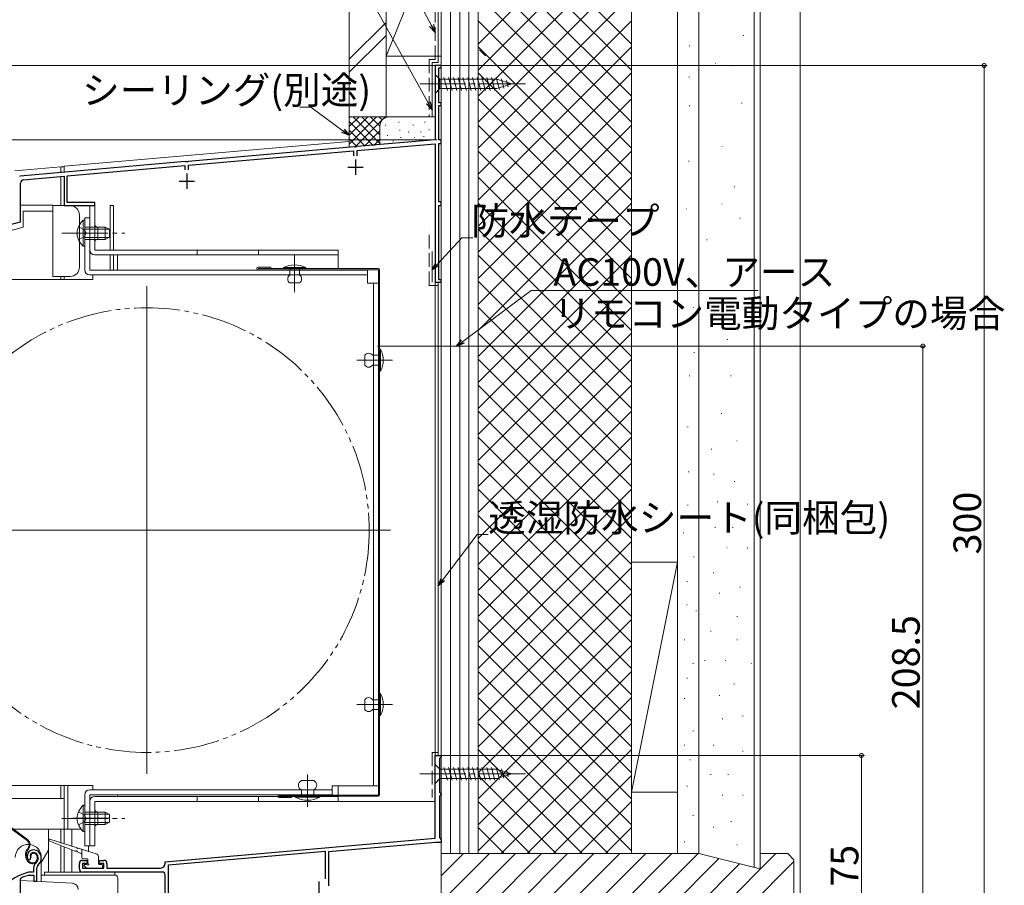
# Model space of a CAD drawing. Extents: x 0 to 1000, y 0 to 1603.
# Drawn here: x 221 to 542, y 1095 to 1378 of the extents above; entities that cross this region are included whole.
import ezdxf

# ---------------------------------------------------------------- set-up
doc = ezdxf.new("R2010")
doc.units = 0
for name, pattern in [('YCENTER_1', [13, 10, -1, 1, -1]), ('YDIVIDE_1', [15, 10, -1, 1, -1, 1, -1]), ('YHIDDEN_1', [4, 3, -1])]:
    doc.linetypes.add(name, pattern=pattern)
for name, color, linetype, lineweight in [('YKK_11', 7, 'CONTINUOUS', 30), ('YKK_12', 2, 'CONTINUOUS', 13), ('YKK_13', 4, 'CONTINUOUS', 13), ('YKK_D', 6, 'CONTINUOUS', 13), ('YSS_K', 3, 'CONTINUOUS', 13)]:
    doc.layers.add(name, color=color, linetype=linetype, lineweight=lineweight)
doc.styles.get("Standard").update_dxf_attribs({"font": 'txt', "bigfont": 'BIGFONT'})

msp = doc.modelspace()

# ---------------------------------------------------------------- linework, layer by layer
at = {"layer": 'YKK_11', "color": 0, "linetype": 'ByBlock', "lineweight": -2, "ltscale": 0.5}
for p, q in [((358.3, 1362.66), (356.3, 1362.66)), ((356.3, 1362.66), (356.3, 1338.46)), ((357.5, 1350.46), (357.5, 1361.86)), ((357.5, 1361.86), (358.3, 1361.86)), ((358.3, 1361.86), (358.3, 1362.66)), ((358.3, 1350.46), (357.5, 1350.46)), ((357.5, 1338.46), (357.5, 1349.66)), ((357.5, 1349.66), (358.3, 1349.66)), ((358.3, 1349.66), (358.3, 1350.46)), ((329.85, 1336.15), (275.76, 1331.41)), ((330.04, 1336.04), (329.85, 1336.15)), ((330.59, 1336.09), (330.04, 1336.04)), ((330.76, 1336.23), (330.59, 1336.09)), ((356.3, 1338.46), (330.76, 1336.23)), ((330.9, 1334.93), (356.3, 1337.16)), ((356.3, 1337.16), (356.3, 1316.96)), ((358.3, 1338.46), (357.5, 1338.46)), ((357.5, 1318.16), (357.5, 1337.26)), ((357.5, 1337.26), (358.3, 1337.26)), ((358.3, 1337.26), (358.3, 1338.46)), ((275.9, 1330.12), (329.7, 1334.83)), ((329.7, 1334.83), (329.7, 1333.16)), ((330.9, 1333.16), (330.9, 1334.93)), ((274.84, 1331.33), (220.96, 1326.62)), ((236.3, 1326.66), (274.7, 1330.02)), ((274.7, 1330.02), (274.7, 1328.66)), ((275.04, 1331.23), (274.84, 1331.33)), ((275.59, 1331.28), (275.04, 1331.23)), ((275.76, 1331.41), (275.59, 1331.28)), ((275.9, 1328.66), (275.9, 1330.12)), ((220.96, 1326.62), (220.79, 1326.48)), ((222.11, 1325.42), (235.3, 1326.57)), ((235.3, 1326.57), (235.3, 1316.96)), ((236.3, 1317.96), (236.3, 1326.66)), ((221.1, 1311.72), (221.1, 1324.32)), ((235.3, 1316.96), (245.3, 1316.96)), ((245.3, 1317.96), (236.3, 1317.96)), ((245.3, 1316.96), (245.3, 1317.96)), ((356.3, 1316.96), (356.3, 1291.96)), ((358.3, 1318.16), (357.5, 1318.16)), ((357.5, 1292.76), (357.5, 1316.96)), ((357.5, 1316.96), (358.3, 1316.96)), ((358.3, 1316.96), (358.3, 1318.16)), ((216.07, 1310.37), (221.1, 1311.72)), ((356.3, 1291.96), (358.3, 1291.96)), ((358.3, 1292.76), (357.5, 1292.76)), ((358.3, 1291.96), (358.3, 1292.76)), ((356.3, 1110.66), (356.3, 1137.66)), ((356.3, 1137.66), (358.3, 1137.66)), ((358, 1136.96), (357.7, 1136.66)), ((357.7, 1136.66), (357.7, 1125.66)), ((358.3, 1137.26), (358, 1136.96)), ((358.3, 1137.66), (358.3, 1137.26)), ((357.7, 1125.66), (358, 1125.36)), ((358, 1124.66), (357.7, 1124.36)), ((357.7, 1124.36), (357.7, 1110.94)), ((358, 1125.36), (358.3, 1125.06)), ((358.3, 1124.96), (358, 1124.66)), ((358.3, 1125.06), (358.3, 1124.96)), ((357.7, 1110.94), (357.93, 1110.65)), ((268.3, 1102.96), (356.3, 1110.66)), ((268.3, 1102.96), (356.3, 1110.66)), ((356.38, 1109.26), (321.5, 1106.21)), ((358.3, 1109.26), (356.38, 1109.26)), ((357.93, 1110.65), (358.3, 1110.16)), ((358.3, 1110.16), (358.3, 1109.26)), ((269.4, 1101.95), (320.4, 1106.41)), ((320.4, 1106.41), (320.4, 1097.44)), ((321.5, 1106.21), (321.5, 1095.16)), ((223.66, 1103.72), (224.12, 1103.68)), ((224.12, 1103.68), (224.41, 1103.97)), ((224.41, 1103.97), (224.45, 1104.34)), ((240.3, 1100.66), (240.3, 1102.46)), ((241.3, 1103.46), (242.8, 1103.46)), ((242.8, 1102.46), (241.3, 1102.46)), ((241.3, 1102.46), (241.3, 1100.96)), ((242.8, 1103.46), (242.8, 1102.46)), ((246.8, 1102.46), (246.8, 1103.46)), ((246.8, 1103.46), (248.3, 1103.46)), ((248.3, 1102.46), (246.8, 1102.46)), ((248.3, 1100.96), (248.3, 1102.46)), ((249.3, 1102.46), (249.3, 1100.96)), ((268.3, 1102.46), (268.3, 1102.96)), ((269.4, 1083.36), (269.4, 1101.95)), ((223.85, 1099.66), (223.76, 1099.65)), ((225.4, 1099.66), (223.85, 1099.66)), ((223.91, 1098.65), (223.99, 1098.66)), ((223.99, 1098.66), (225.5, 1098.66)), ((225.4, 1101), (225.4, 1099.66)), ((225.5, 1098.66), (225.5, 1096.66)), ((226.4, 1096.66), (226.4, 1101)), ((241.3, 1100.96), (248.3, 1100.96)), ((267.3, 1099.66), (241.3, 1099.66)), ((249.3, 1100.96), (266.8, 1100.96)), ((268.3, 1059.36), (268.3, 1098.66)), ((221.1, 1097.36), (221.28, 1097.63)), ((221.1, 1087.61), (221.1, 1097.36)), ((225.5, 1096.66), (226.4, 1096.66))]:
    msp.add_line(p, q, dxfattribs=at)
at = {"layer": 'YKK_11', "color": 2, "ltscale": 0.5}
for p, q in [((327.8, 1329.46), (332.8, 1329.46)), ((330.3, 1331.96), (330.3, 1326.96)), ((275.3, 1327.46), (275.3, 1322.46)), ((272.8, 1324.96), (277.8, 1324.96)), ((318.4, 1096.56), (318.4, 1091.56))]:
    msp.add_line(p, q, dxfattribs=at)
at = {"layer": 'YKK_11', "color": 0, "linetype": 'ByBlock', "lineweight": -2, "ltscale": 0.5}
for centre, radius, start, end in [((222.2, 1324.32), 1.1, 95, 180), ((225.3, 1104.86), 2, 90, 214.8358), ((225.3, 1104.86), 1, 90, 211.6576), ((225.3, 1104.26), 2.6, 0, 90), ((225.3, 1104.26), 1.6, 0, 90), ((227.4, 1101), 2, 130.6293, 180), ((224.6, 1104.26), 2.3, 310.6293, 0), ((227.4, 1101), 1, 130.6293, 180), ((224.6, 1104.26), 3.3, 310.6293, 0), ((241.3, 1102.46), 1, 90, 180), ((248.3, 1102.46), 1, 0, 90), ((266.8, 1102.46), 1.5, 270, 360), ((229.4, 1080.46), 20, 106.3844, 180), ((229.4, 1080.46), 19, 106.8199, 115.3285), ((241.3, 1100.66), 1, 180, 270), ((267.3, 1098.66), 1, 0, 90)]:
    msp.add_arc(centre, radius, start, end, dxfattribs=at)
at = {"layer": 'YKK_12', "linetype": 'Continuous', "ltscale": 1.5}
for p, q in [((358.3, 1362.66), (356.3, 1362.66)), ((356.3, 1362.66), (356.3, 1340.38)), ((358.3, 1362.66), (358.3, 1068.66)), ((328.31, 1337.93), (235.3, 1329.79)), ((235.3, 1329.79), (235.3, 1327.79)), ((236.5, 1316.97), (235.3, 1316.97)), ((250.3, 1316.97), (251.4, 1316.97)), ((250.3, 1316.97), (250.3, 1302.47)), ((251.4, 1316.97), (251.4, 1302.47)), ((250.3, 1300.87), (250.3, 1295.96)), ((251.4, 1300.87), (251.4, 1295.96)), ((357.3, 1291.97), (356.3, 1291.97)), ((356.3, 1291.97), (356.3, 1122.67)), ((357.3, 1291.97), (357.3, 1137.67)), ((358.3, 1137.67), (356.3, 1137.67)), ((235.3, 1127.87), (235.3, 1117.91)), ((236.5, 1127.87), (236.5, 1113.67)), ((356.3, 1122.67), (265.3, 1122.67)), ((235.3, 1116.37), (235.3, 1114.66)), ((218.75, 1113.66), (240.85, 1113.66)), ((230.2, 1113.66), (230.2, 1099.66)), ((234.3, 1113.66), (234.3, 1109.11)), ((235.3, 1113.66), (235.3, 1108.8)), ((237.87, 1113.66), (237.87, 1107.99)), ((234.3, 1108.21), (234.3, 1099.66)), ((235.3, 1107.82), (235.3, 1099.66)), ((243.3, 1108.17), (243.3, 1106.27)), ((230.2, 1106.74), (227.9, 1102.75)), ((237.87, 1106.82), (237.87, 1099.66))]:
    msp.add_line(p, q, dxfattribs=at)
at = {"layer": 'YKK_12', "linetype": 'YCENTER_1', "ltscale": 0.5}
for p, q in [((310.5, 1291.92), (310.5, 1300.61)), ((341.68, 1266.57), (334.32, 1266.57)), ((341.68, 1154.27), (334.32, 1154.27)), ((314.7, 1120.88), (314.7, 1128.24))]:
    msp.add_line(p, q, dxfattribs=at)
at = {"layer": 'YKK_12', "ltscale": 1.5}
for p, q in [((262.3, 1131.66), (262.3, 1290.66)), ((182.8, 1211.16), (341.8, 1211.16))]:
    msp.add_line(p, q, dxfattribs=at)
at = {"layer": 'YKK_12'}
msp.add_line((337.49, 1271.16), (379.11, 1271.16), dxfattribs=at)
at = {"layer": 'YKK_12', "linetype": 'YDIVIDE_1', "ltscale": 1.5}
msp.add_circle((262.3, 1211.16), 72.5, dxfattribs=at)
at = {"layer": 'YKK_13', "linetype": 'Continuous', "ltscale": 1.5}
for p, q in [((356.3, 1359.76), (356.3, 1353.56)), ((356.3, 1359.76), (357.85, 1358.21)), ((376.39, 1358.21), (357.85, 1358.21)), ((357.85, 1358.21), (357.85, 1355.11)), ((360.28, 1354.56), (359.15, 1358.76)), ((361.83, 1354.56), (360.71, 1358.76)), ((363.38, 1354.56), (362.26, 1358.76)), ((364.94, 1354.56), (363.81, 1358.76)), ((366.49, 1354.56), (365.36, 1358.76)), ((368.04, 1354.56), (366.92, 1358.76)), ((369.6, 1354.56), (368.47, 1358.76)), ((371.15, 1354.56), (370.02, 1358.76)), ((372.7, 1354.56), (371.58, 1358.76)), ((374.25, 1354.56), (373.13, 1358.76)), ((375.81, 1354.56), (374.68, 1358.76)), ((377.29, 1354.82), (376.23, 1358.76)), ((381.3, 1356.66), (376.39, 1358.21)), ((378.72, 1355.27), (377.91, 1358.31)), ((356.3, 1353.56), (357.85, 1355.11)), ((357.85, 1355.11), (376.39, 1355.11)), ((381.3, 1356.66), (376.39, 1355.11)), ((380.15, 1355.72), (379.61, 1357.77)), ((234.3, 1329.66), (219.21, 1328.34)), ((234.3, 1329.66), (234.3, 1327.69)), ((234.3, 1329.66), (235.3, 1329.66)), ((235.3, 1327.78), (235.3, 1329.66)), ((234.3, 1326.39), (234.3, 1316.96)), ((235.3, 1316.96), (235.3, 1326.48)), ((221.2, 1317.16), (231.7, 1317.16)), ((231.7, 1315.16), (231.7, 1317.16)), ((231.7, 1316.96), (237.3, 1316.96)), ((243.7, 1316.97), (245.3, 1316.97)), ((243.7, 1302.47), (243.7, 1316.97)), ((245.3, 1316.97), (245.3, 1302.47)), ((222, 1309.92), (222, 1315.16)), ((222, 1315.16), (231.7, 1315.16)), ((231.7, 1293.86), (231.7, 1315.16)), ((240.3, 1296.86), (240.3, 1313.96)), ((222, 1309.92), (208.33, 1306.25)), ((241.59, 1312.22), (241.59, 1305.97)), ((242.1, 1312.22), (241.59, 1312.22)), ((241.59, 1303.72), (241.59, 1309.97)), ((242.1, 1295.96), (242.1, 1312.96)), ((243.7, 1312.96), (242.1, 1312.96)), ((242.1, 1312.22), (242.1, 1305.97)), ((248.7, 1309.97), (242.1, 1309.97)), ((242.1, 1303.72), (242.1, 1309.97)), ((243.7, 1295.96), (243.7, 1312.96)), ((246.3, 1305.97), (246.3, 1309.97)), ((248.7, 1309.97), (248.7, 1305.97)), ((248.7, 1309.97), (250.1, 1309.27)), ((250.01, 1309.31), (242.1, 1309.31)), ((250.01, 1306.62), (242.1, 1306.62)), ((248.7, 1305.97), (250.1, 1306.67)), ((250.1, 1306.67), (250.1, 1309.27)), ((242.1, 1303.72), (241.59, 1303.72)), ((242.1, 1305.97), (248.7, 1305.97)), ((245.3, 1302.47), (324.7, 1302.47)), ((324.7, 1300.87), (245.3, 1300.87)), ((252.7, 1300.87), (252.7, 1295.96)), ((278.7, 1300.87), (278.7, 1302.47)), ((298.7, 1300.87), (298.7, 1302.47)), ((324.7, 1296.46), (324.7, 1302.47)), ((237.3, 1293.86), (231.7, 1293.86)), ((234.3, 1293.86), (234.3, 1292.86)), ((235.3, 1293.86), (235.3, 1292.86)), ((334.2, 1295.96), (243.7, 1295.96)), ((334.2, 1294.36), (243.7, 1294.36)), ((244.7, 1292.86), (244.7, 1294.36)), ((306.9, 1296.76), (306.9, 1296.46)), ((314.1, 1296.76), (306.9, 1296.76)), ((306.9, 1296.46), (314.1, 1296.46)), ((312.1, 1296.46), (308.9, 1296.46)), ((308.9, 1296.46), (308.9, 1294.27)), ((312.1, 1294.27), (312.1, 1296.46)), ((314.1, 1296.46), (314.1, 1296.76)), ((334.2, 1295.96), (334.2, 1291.66)), ((244.7, 1292.86), (205.86, 1292.86)), ((312.1, 1291.76), (308.9, 1291.76)), ((334.2, 1291.66), (337.8, 1291.66)), ((336.2, 1291.66), (336.2, 1127.77)), ((337.8, 1291.66), (337.8, 1127.77)), ((333.4, 1268.16), (333.4, 1264.96)), ((335.9, 1268.16), (338.2, 1268.16)), ((338.2, 1270.16), (338.5, 1270.16)), ((338.2, 1262.96), (338.2, 1270.16)), ((338.2, 1268.16), (338.2, 1264.96)), ((338.5, 1270.16), (338.5, 1262.96)), ((338.2, 1264.96), (335.9, 1264.96)), ((338.5, 1262.96), (338.2, 1262.96)), ((333.4, 1155.86), (333.4, 1152.66)), ((335.9, 1155.86), (338.2, 1155.86)), ((338.2, 1150.66), (338.2, 1157.86)), ((338.2, 1157.86), (338.5, 1157.86)), ((338.2, 1155.86), (338.2, 1152.66)), ((338.5, 1157.86), (338.5, 1150.66)), ((334, 1154.27), (339.6, 1154.27)), ((338.2, 1152.66), (335.9, 1152.66)), ((338.5, 1150.66), (338.2, 1150.66)), ((356.3, 1134.76), (356.3, 1128.56)), ((356.3, 1134.76), (357.85, 1133.21)), ((360.28, 1129.56), (359.15, 1133.76)), ((361.83, 1129.56), (360.71, 1133.76)), ((363.38, 1129.56), (362.26, 1133.76)), ((364.94, 1129.56), (363.81, 1133.76)), ((366.49, 1129.56), (365.36, 1133.76)), ((368.04, 1129.56), (366.92, 1133.76)), ((369.6, 1129.56), (368.47, 1133.76)), ((371.15, 1129.56), (370.02, 1133.76)), ((372.7, 1129.56), (371.58, 1133.76)), ((374.25, 1129.56), (373.13, 1133.76)), ((375.81, 1129.56), (374.68, 1133.76)), ((377.29, 1129.82), (376.23, 1133.76)), ((378.72, 1130.27), (377.91, 1133.31)), ((356.3, 1128.56), (357.85, 1130.11)), ((376.39, 1133.21), (357.85, 1133.21)), ((357.85, 1133.21), (357.85, 1130.11)), ((357.85, 1130.11), (376.39, 1130.11)), ((381.3, 1131.66), (376.39, 1133.21)), ((381.3, 1131.66), (376.39, 1130.11)), ((380.15, 1130.72), (379.61, 1132.77)), ((244.7, 1127.87), (201.1, 1127.87)), ((234.3, 1127.86), (234.3, 1123.66)), ((235.3, 1127.86), (235.3, 1113.66)), ((244.7, 1126.47), (244.7, 1127.87)), ((316.7, 1129.47), (312.7, 1129.47)), ((337.8, 1127.77), (322.7, 1127.77)), ((322.7, 1127.77), (322.7, 1124.87)), ((324.7, 1124.76), (324.7, 1127.77)), ((235.3, 1123.66), (213.3, 1123.66)), ((242.1, 1124.87), (242.1, 1108.17)), ((322.7, 1126.47), (243.7, 1126.47)), ((322.7, 1124.87), (243.7, 1124.87)), ((243.7, 1124.87), (243.7, 1108.17)), ((324.7, 1124.27), (245.3, 1124.27)), ((252.7, 1124.87), (252.7, 1124.27)), ((278.7, 1124.27), (278.7, 1122.67)), ((298.7, 1124.27), (298.7, 1122.67)), ((318.7, 1124.27), (310.7, 1124.27)), ((310.7, 1124.27), (310.7, 1124.07)), ((318.7, 1124.07), (310.7, 1124.07)), ((312.7, 1124.27), (312.7, 1126.47)), ((316.7, 1124.27), (316.7, 1126.47)), ((318.7, 1124.27), (318.7, 1124.07)), ((324.7, 1122.67), (324.7, 1124.27)), ((241.59, 1121.41), (241.59, 1115.16)), ((242.1, 1121.41), (241.59, 1121.41)), ((242.1, 1121.41), (242.1, 1115.16)), ((243.7, 1122.67), (243.7, 1108.17)), ((245.3, 1122.67), (324.7, 1122.67)), ((245.3, 1108.17), (245.3, 1122.67)), ((241.59, 1112.91), (241.59, 1119.16)), ((248.7, 1119.16), (242.1, 1119.16)), ((242.1, 1112.91), (242.1, 1119.16)), ((250.01, 1118.51), (242.1, 1118.51)), ((246.3, 1119.17), (246.3, 1115.17)), ((248.7, 1119.16), (248.7, 1115.16)), ((248.7, 1119.16), (250.1, 1118.46)), ((250.1, 1115.86), (250.1, 1118.46)), ((223.28, 1109.89), (216.78, 1114.76)), ((223.46, 1110.13), (216.96, 1115)), ((250.01, 1115.82), (242.1, 1115.82)), ((242.1, 1115.16), (248.7, 1115.16)), ((248.7, 1115.16), (250.1, 1115.86)), ((242.1, 1112.91), (241.59, 1112.91)), ((239.2, 1106.4), (230.5, 1109.78)), ((230.69, 1110.35), (239.56, 1107.55)), ((243.7, 1108.17), (242.1, 1108.17)), ((243.7, 1108.17), (245.3, 1108.17)), ((223.11, 1103.71), (222.89, 1104.4)), ((223.4, 1103.81), (223.17, 1104.5)), ((223.62, 1107.51), (223.34, 1107.14)), ((223.58, 1106.96), (223.86, 1107.33)), ((224.64, 1104.84), (224.35, 1104.75)), ((226.35, 1105.09), (226.5, 1104.61)), ((226.63, 1105.18), (226.79, 1104.7)), ((227.9, 1096.5), (227.9, 1104.41)), ((240.91, 1105.74), (239.58, 1106.26)), ((239.95, 1107.43), (245.8, 1105.58)), ((241.1, 1107.06), (241.1, 1104.46)), ((246.5, 1104.63), (246.5, 1102.46)), ((242.8, 1103.96), (241.6, 1103.96)), ((241.89, 1101.65), (242.49, 1101.05)), ((242.1, 1102.16), (242.8, 1102.16)), ((243.1, 1102.46), (243.1, 1103.66)), ((246.8, 1102.16), (247.5, 1102.16)), ((247.8, 1101.26), (247.8, 1101.86)), ((227.9, 1098.66), (251.8, 1098.66)), ((251.9, 1099.66), (228.9, 1099.66)), ((228.9, 1099.66), (228.9, 1098.66)), ((242.7, 1100.96), (247.5, 1100.96)), ((251.9, 1098.66), (251.9, 1099.66)), ((238.01, 1095.98), (221.1, 1096.86)), ((252.8, 1097.66), (252.8, 1051.34))]:
    msp.add_line(p, q, dxfattribs=at)
at = {"layer": 'YKK_13', "linetype": 'YCENTER_1', "ltscale": 1.5}
for p, q in [((351.3, 1356.66), (386.3, 1356.66)), ((234.6, 1307.97), (255.1, 1307.97)), ((310.5, 1288.76), (310.5, 1300.66)), ((330.73, 1266.56), (342.4, 1266.56)), ((330.73, 1154.26), (342.4, 1154.26)), ((314.7, 1121.07), (314.7, 1131.47)), ((351.3, 1131.66), (386.3, 1131.66)), ((234.6, 1117.16), (255.1, 1117.16)), ((245.3, 1117.17), (238.18, 1117.17)), ((242.32, 1117.17), (250.1, 1117.17))]:
    msp.add_line(p, q, dxfattribs=at)
at = {"layer": 'YKK_13', "linetype": 'YHIDDEN_1', "ltscale": 1.5}
for p, q in [((240.01, 1310.04), (241.91, 1309.11)), ((240.01, 1305.89), (241.91, 1306.82)), ((241.91, 1309.11), (242.52, 1307.97)), ((241.91, 1306.82), (242.52, 1307.97)), ((240.01, 1119.24), (241.91, 1118.31)), ((241.91, 1118.31), (242.52, 1117.16)), ((240.01, 1115.09), (241.91, 1116.02)), ((241.91, 1116.02), (242.52, 1117.16))]:
    msp.add_line(p, q, dxfattribs=at)
at = {"layer": 'YKK_13'}
for p, q in [((298.6, 1296.86), (302.7, 1296.86)), ((302.7, 1296.86), (302.7, 1296.46)), ((309.5, 1124.36), (309.5, 1123.96))]:
    msp.add_line(p, q, dxfattribs=at)
at = {"layer": 'YKK_13', "linetype": 'Continuous', "ltscale": 0.5}
for p, q in [((337.8, 1296.46), (298.6, 1296.46)), ((337.8, 1296.06), (298.6, 1296.06)), ((337.8, 1124.76), (337.8, 1296.06)), ((338.2, 1124.76), (338.2, 1296.06)), ((337.8, 1124.76), (305.4, 1124.76)), ((337.8, 1124.36), (305.4, 1124.36)), ((309.5, 1123.96), (305.4, 1123.96)), ((306.5, 1124.76), (306.5, 1124.36))]:
    msp.add_line(p, q, dxfattribs=at)
at = {"layer": 'YKK_13', "linetype": 'Continuous', "ltscale": 1.5}
for centre, radius, start, end in [((237.3, 1313.96), 3, 0, 90), ((245.13, 1307.97), 5.53, 129.7941, 230.2059), ((246.3, 1310.97), 1, 180, 270), ((246.3, 1304.97), 1, 90, 180), ((245.3, 1302.47), 1.6, 180, 270), ((310.5, 1290.01), 7.65, 61.9275, 118.0725), ((237.3, 1296.86), 3, 270, 0), ((243.7, 1295.96), 1.6, 180, 270), ((309.73, 1293.02), 1.5, 123.4414, 236.5586), ((311.27, 1293.02), 1.5, 303.4414, 56.5586), ((334.65, 1267.33), 1.5, 33.5573, 146.4427), ((331.75, 1266.56), 7.65, 331.9275, 28.0725), ((334.65, 1265.79), 1.5, 213.5573, 326.4427), ((334.65, 1155.03), 1.5, 33.5573, 146.4427), ((331.75, 1154.26), 7.65, 331.9275, 28.0725), ((334.65, 1153.49), 1.5, 213.5573, 326.4427), ((313.33, 1127.97), 1.62, 112.6199, 247.3801), ((316.08, 1127.97), 1.62, 292.6199, 67.3801), ((243.7, 1124.87), 1.6, 90, 180), ((245.3, 1122.67), 1.6, 90, 180), ((314.7, 1131.57), 8.5, 241.9275, 298.0725), ((245.13, 1117.16), 5.53, 129.7941, 230.2059), ((246.3, 1120.17), 1, 180, 270), ((246.3, 1114.17), 1, 90, 180), ((223.65, 1104.41), 4.25, 85.8561, 180), ((222.26, 1108.53), 1.7, 323.1, 53.1), ((222.26, 1108.53), 2, 323.1, 53.1), ((223.65, 1104.41), 4.25, 0, 81.7563), ((230.6, 1110.06), 0.3, 72.4957, 248.7884), ((225.74, 1105.34), 3, 143.1, 198.1), ((225.74, 1105.34), 2.7, 143.1, 198.1), ((225.3, 1105.06), 1, 108.1, 198.1), ((225.3, 1105.06), 0.7, 108.1, 198.1), ((225.4, 1104.78), 1.3, 18.1, 108.1), ((225.4, 1104.78), 1, 18.1, 108.1), ((225.08, 1104.15), 1.5, 288.1, 18.1), ((225.08, 1104.15), 1.8, 288.1, 18.1), ((239.39, 1106.33), 0.2, 338.7884, 158.7884), ((239.75, 1107.49), 0.2, 162.4957, 342.4957), ((240.8, 1105.46), 0.3, 0, 68.7884), ((241.6, 1104.46), 0.5, 180, 270), ((245.5, 1104.63), 1, 0, 72.4957), ((225.01, 1104.34), 2, 198.1, 288.1), ((225.01, 1104.34), 1.7, 198.1, 288.1), ((242.1, 1101.86), 0.3, 90, 225), ((242.8, 1103.66), 0.3, 0, 90), ((243.1, 1102.16), 0.3, 180, 90), ((246.8, 1102.46), 0.3, 180, 270), ((247.5, 1101.86), 0.3, 0, 90), ((247.5, 1101.26), 0.3, 270, 0), ((242.7, 1101.26), 0.3, 225, 270), ((251.8, 1097.66), 1, 0, 90), ((237.9, 1093.98), 2, 360, 87)]:
    msp.add_arc(centre, radius, start, end, dxfattribs=at)
at = {"layer": 'YKK_13'}
for centre in [(298.6, 1296.46), (305.4, 1124.36)]:
    msp.add_arc(centre, 0.4, 90, 270, dxfattribs=at)
at = {"layer": 'YKK_13', "linetype": 'Continuous', "ltscale": 0.5}
for centre, start, end in [((337.8, 1296.06), 0, 90), ((337.8, 1124.76), 270, 0)]:
    msp.add_arc(centre, 0.4, start, end, dxfattribs=at)
at = {"layer": 'YKK_D', "ltscale": 1.5}
for p, q in [((355.11, 1375.66), (324.68, 1433.2)), ((354.07, 1350.47), (322.35, 1407.69)), ((358.3, 1363.26), (358.3, 1383.26)), ((356.3, 1362.66), (107.3, 1362.66)), ((358.3, 1362.66), (536.3, 1362.66)), ((535.3, 1362.66), (535.3, 1062.66)), ((315.77, 1349.11), (312.22, 1349.11)), ((326.25, 1341.4), (315.77, 1349.11)), ((356.95, 1338.46), (107.3, 1338.46)), ((356.95, 1338.46), (107.3, 1338.46)), ((357.04, 1297.93), (365.03, 1306.51)), ((365.03, 1306.51), (368.58, 1306.51)), ((365.3, 1271.16), (516.3, 1271.16)), ((515.3, 1062.66), (515.3, 1271.16)), ((358.84, 1194.99), (370.02, 1209.68)), ((370.02, 1209.68), (373.57, 1209.68)), ((358.3, 1137.66), (496.3, 1137.66)), ((495.3, 1137.66), (495.3, 1062.66))]:
    msp.add_line(p, q, dxfattribs=at)
at = {"layer": 'YKK_D', "linetype": 'ByBlock', "lineweight": -2}
for p, q in [((356.31, 1373.41), (354.51, 1375.34)), ((356.31, 1373.41), (355.11, 1375.66)), ((355.72, 1375.98), (356.31, 1373.41)), ((355.31, 1348.23), (353.47, 1350.13)), ((355.31, 1348.23), (354.07, 1350.47)), ((354.67, 1350.8), (355.31, 1348.23)), ((326.65, 1341.95), (328.3, 1339.89)), ((328.3, 1339.89), (325.84, 1340.85)), ((328.3, 1339.89), (326.25, 1341.4)), ((355.3, 1296.07), (356.54, 1298.4)), ((355.3, 1296.07), (357.04, 1297.93)), ((357.54, 1297.47), (355.3, 1296.07)), ((363.3, 1271.16), (364.94, 1273.23)), ((363.3, 1271.16), (365.35, 1272.68)), ((365.75, 1272.14), (363.3, 1271.16)), ((357.3, 1192.96), (358.3, 1195.4)), ((357.3, 1192.96), (358.84, 1194.99)), ((359.38, 1194.57), (357.3, 1192.96))]:
    msp.add_line(p, q, dxfattribs=at)
at = {"layer": 'YKK_D'}
for p, q in [((365.35, 1272.68), (387.66, 1289.33)), ((387.66, 1289.33), (461.66, 1289.33))]:
    msp.add_line(p, q, dxfattribs=at)
at = {"layer": 'YKK_D', "linetype": 'ByBlock', "const_width": 1.27}
for points in [[(535.3, 1362.5, 1), (535.3, 1362.82, 1)], [(515.3, 1271, 1), (515.3, 1271.32, 1)], [(495.3, 1137.5, 1), (495.3, 1137.82, 1)]]:
    msp.add_lwpolyline(points, format="xyb", close=True, dxfattribs=at)
at = {"layer": 'YSS_K', "color": 0, "linetype": 'Continuous', "ltscale": 1.5}
for p, q in [((328.3, 1422.46), (328.3, 1345.92)), ((340.3, 1422.46), (340.3, 1345.92)), ((442.3, 1105.67), (442.3, 1422.46)), ((462.3, 1422.46), (462.3, 1100.67)), ((357.31, 1363.67), (357.31, 1421.17)), ((355.31, 1363.67), (355.31, 1346.17)), ((355.31, 1363.67), (357.31, 1363.67)), ((340.3, 1345.92), (328.3, 1345.92)), ((355.3, 1291.96), (355.3, 1301.96)), ((442.3, 1105.66), (358.3, 1105.66)), ((358.3, 1062.66), (358.3, 1105.66)), ((442.3, 1105.67), (462.3, 1100.67)), ((471.3, 1105.66), (462.3, 1105.66)), ((473.3, 1103.66), (471.3, 1105.66)), ((473.3, 1062.66), (473.3, 1103.66))]:
    msp.add_line(p, q, dxfattribs=at)
at = {"layer": 'YSS_K', "linetype": 'Continuous', "ltscale": 1.5}
for p, q in [((358.3, 1422.46), (358.3, 1105.66)), ((361.3, 1422.46), (361.3, 1105.66)), ((364.3, 1422.46), (364.3, 1105.66)), ((367.3, 1422.46), (367.3, 1105.66)), ((370.3, 1207.49), (370.3, 1422.46)), ((370.3, 1422.46), (370.3, 1165.66)), ((420.3, 1422.46), (420.3, 1207.49)), ((435.3, 1105.67), (435.3, 1422.46)), ((442.3, 1105.67), (442.3, 1422.46)), ((460.3, 1101.17), (460.3, 1422.46)), ((370.3, 1369.62), (420.3, 1419.62)), ((370.3, 1419.62), (420.3, 1369.62)), ((475.3, 1422.16), (475.3, 927.66)), ((358.3, 1410.66), (340.3, 1365.66)), ((340.3, 1410.66), (340.3, 1365.66)), ((358.3, 1365.66), (358.3, 1410.66)), ((370.3, 1361.14), (420.3, 1411.14)), ((370.3, 1411.14), (420.3, 1361.14)), ((370.3, 1352.65), (420.3, 1402.65)), ((370.3, 1402.65), (420.3, 1352.65)), ((370.3, 1344.17), (420.3, 1394.17)), ((370.3, 1394.17), (420.3, 1344.17)), ((370.3, 1335.68), (420.3, 1385.68)), ((370.3, 1385.68), (420.3, 1335.68)), ((340.3, 1376.7), (328.3, 1364.7)), ((370.3, 1327.19), (420.3, 1377.19)), ((370.3, 1377.19), (420.3, 1327.19)), ((328.3, 1360.46), (340.3, 1372.46)), ((456.73, 1372.46), (456.93, 1372.46)), ((370.3, 1105.67), (370.3, 1370.67)), ((370.3, 1318.71), (420.3, 1368.71)), ((370.3, 1368.71), (420.3, 1318.71)), ((370.3, 1318.71), (420.3, 1368.71)), ((370.3, 1368.71), (420.3, 1318.71)), ((370.79, 1367.76), (372.72, 1365.83)), ((419.26, 1370.67), (420.3, 1369.62)), ((420.3, 1370.67), (420.3, 1105.67)), ((439.17, 1369.03), (439.37, 1369.03)), ((340.3, 1365.66), (358.3, 1365.66)), ((392, 1364.13), (392.2, 1364.13)), ((447.67, 1363.27), (447.87, 1363.27)), ((452.89, 1362.58), (453.09, 1362.58)), ((370.3, 1310.22), (420.3, 1360.22)), ((370.3, 1360.22), (420.3, 1310.22)), ((370.3, 1310.22), (420.3, 1360.22)), ((370.3, 1360.22), (420.3, 1310.22)), ((439.03, 1358.88), (439.23, 1358.88)), ((370.3, 1301.74), (420.3, 1351.74)), ((370.3, 1351.74), (420.3, 1301.74)), ((370.3, 1301.74), (420.3, 1351.74)), ((370.3, 1351.74), (420.3, 1301.74)), ((439.17, 1349.54), (439.37, 1349.54)), ((456.18, 1350.36), (456.38, 1350.36)), ((328.3, 1345.92), (328.3, 1335.92)), ((341.3, 1345.92), (328.3, 1345.92)), ((328.3, 1337.06), (337.16, 1345.92)), ((328.3, 1339.89), (334.33, 1345.92)), ((328.3, 1342.72), (331.5, 1345.92)), ((328.3, 1345.55), (328.67, 1345.92)), ((329.61, 1345.92), (338.3, 1337.23)), ((330.15, 1336.08), (339.99, 1345.92)), ((332.44, 1345.92), (338.3, 1340.06)), ((335.27, 1345.92), (338.3, 1342.89)), ((338.1, 1345.92), (339.08, 1344.94)), ((340.93, 1345.92), (340.95, 1345.9)), ((356.3, 1345.92), (341.3, 1345.92)), ((328.3, 1344.4), (336.1, 1336.6)), ((338.3, 1342.92), (338.3, 1336.79)), ((340.13, 1343.11), (340.13, 1343.31)), ((344.47, 1344.12), (344.47, 1344.32)), ((349.14, 1343.11), (349.14, 1343.31)), ((352.98, 1344.12), (352.98, 1344.32)), ((358.3, 1342.92), (358.3, 1338.54)), ((370.3, 1293.25), (420.3, 1343.25)), ((370.3, 1343.25), (420.3, 1293.25)), ((370.3, 1293.25), (420.3, 1343.25)), ((370.3, 1343.25), (420.3, 1293.25)), ((328.3, 1341.58), (333.5, 1336.37)), ((328.3, 1338.75), (330.9, 1336.15)), ((333.25, 1336.35), (338.3, 1341.4)), ((340.8, 1339.78), (340.8, 1339.98)), ((344.8, 1341.45), (344.8, 1341.65)), ((345.14, 1339.11), (345.14, 1339.31)), ((347.6, 1340.84), (347.6, 1341.04)), ((349.56, 1339.14), (349.56, 1339.34)), ((351.64, 1340.94), (351.64, 1341.14)), ((352.65, 1339.44), (352.65, 1339.64)), ((354.32, 1341.61), (354.32, 1341.81)), ((336.35, 1336.62), (338.32, 1338.59)), ((342.63, 1337.92), (342.63, 1338.12)), ((449.73, 1336.23), (449.93, 1336.23)), ((370.3, 1284.77), (420.3, 1334.77)), ((370.3, 1334.77), (420.3, 1284.77)), ((370.3, 1284.77), (420.3, 1334.77)), ((370.3, 1334.77), (420.3, 1284.77)), ((438.89, 1331.42), (439.09, 1331.42)), ((370.3, 1276.28), (420.3, 1326.28)), ((370.3, 1326.28), (420.3, 1276.28)), ((370.3, 1276.28), (420.3, 1326.28)), ((370.3, 1326.28), (420.3, 1276.28)), ((453.85, 1323.06), (454.05, 1323.06)), ((370.3, 1267.8), (420.3, 1317.8)), ((370.3, 1317.8), (420.3, 1267.8)), ((370.3, 1267.8), (420.3, 1317.8)), ((370.3, 1317.8), (420.3, 1267.8)), ((449.73, 1317.43), (449.93, 1317.43)), ((438.21, 1315.92), (438.41, 1315.92)), ((455.63, 1312.9), (455.83, 1312.9)), ((370.3, 1259.31), (420.3, 1309.31)), ((370.3, 1309.31), (420.3, 1259.31)), ((370.3, 1259.31), (420.3, 1309.31)), ((370.3, 1309.31), (420.3, 1259.31)), ((444.79, 1305.77), (444.99, 1305.77)), ((370.3, 1250.83), (420.3, 1300.83)), ((370.3, 1300.83), (420.3, 1250.83)), ((370.3, 1250.83), (420.3, 1300.83)), ((370.3, 1300.83), (420.3, 1250.83)), ((455.87, 1294.08), (456.07, 1294.08)), ((370.3, 1242.34), (420.3, 1292.34)), ((370.3, 1292.34), (420.3, 1242.34)), ((370.3, 1242.34), (420.3, 1292.34)), ((370.3, 1292.34), (420.3, 1242.34)), ((450.24, 1285.57), (450.44, 1285.57)), ((370.3, 1233.86), (420.3, 1283.86)), ((370.3, 1283.86), (420.3, 1233.86)), ((370.3, 1233.86), (420.3, 1283.86)), ((370.3, 1283.86), (420.3, 1233.86)), ((440.5, 1283.79), (440.7, 1283.79)), ((370.3, 1225.37), (420.3, 1275.37)), ((370.3, 1275.37), (420.3, 1225.37)), ((370.3, 1225.37), (420.3, 1275.37)), ((370.3, 1275.37), (420.3, 1225.37)), ((451.48, 1273.36), (451.68, 1273.36)), ((440.64, 1269.11), (440.84, 1269.11)), ((370.3, 1216.89), (420.3, 1266.89)), ((370.3, 1266.89), (420.3, 1216.89)), ((370.3, 1216.89), (420.3, 1266.89)), ((370.3, 1266.89), (420.3, 1216.89)), ((439.13, 1261.42), (439.33, 1261.42)), ((452.58, 1261.42), (452.78, 1261.42)), ((370.3, 1208.4), (420.3, 1258.4)), ((370.3, 1258.4), (420.3, 1208.4)), ((370.3, 1208.4), (420.3, 1258.4)), ((370.3, 1258.4), (420.3, 1208.4)), ((370.3, 1249.92), (420.3, 1199.92)), ((370.3, 1199.92), (420.3, 1249.92)), ((449.56, 1249.21), (449.76, 1249.21)), ((438.58, 1244.82), (438.78, 1244.82)), ((370.3, 1241.43), (420.3, 1191.43)), ((370.3, 1191.43), (420.3, 1241.43)), ((454.63, 1240.29), (454.83, 1240.29)), ((446.27, 1237.55), (446.47, 1237.55)), ((370.3, 1182.94), (420.3, 1232.94)), ((370.3, 1232.94), (420.3, 1182.94)), ((438.82, 1230.11), (439.02, 1230.11)), ((447.05, 1229.43), (447.25, 1229.43)), ((453.78, 1226.96), (453.98, 1226.96)), ((370.3, 1174.46), (420.3, 1224.46)), ((370.3, 1224.46), (420.3, 1174.46)), ((448.29, 1220.37), (448.49, 1220.37)), ((438.55, 1219.27), (438.75, 1219.27)), ((458.04, 1219.64), (458.24, 1219.64)), ((370.3, 1165.97), (420.3, 1215.97)), ((370.3, 1215.97), (420.3, 1165.97)), ((370.3, 1215.97), (378.79, 1207.49)), ((411.82, 1207.49), (420.3, 1215.97)), ((447.54, 1212), (447.74, 1212)), ((453.27, 1212), (453.47, 1212)), ((370.3, 1157.49), (420.3, 1207.49)), ((370.3, 1207.49), (420.3, 1157.49)), ((437.18, 1210.25), (437.38, 1210.25)), ((451.36, 1205.32), (451.56, 1205.32)), ((458.04, 1205.32), (458.24, 1205.32)), ((440.54, 1202.42), (440.74, 1202.42)), ((370.3, 1149), (420.3, 1199)), ((370.3, 1199), (420.3, 1149)), ((420.3, 1125.66), (435.3, 1200.66)), ((420.3, 1200.66), (435.3, 1200.66)), ((420.3, 1200.66), (420.3, 1125.66)), ((435.3, 1125.66), (435.3, 1200.66)), ((438.42, 1194.41), (438.62, 1194.41)), ((447, 1197.27), (447.2, 1197.27)), ((455.59, 1192.5), (455.79, 1192.5)), ((370.3, 1140.52), (420.3, 1190.52)), ((370.3, 1190.52), (420.3, 1140.52)), ((448.91, 1190.59), (449.11, 1190.59)), ((438.26, 1186.77), (438.46, 1186.77)), ((441.28, 1184.86), (441.48, 1184.86)), ((370.3, 1132.03), (420.3, 1182.03)), ((370.3, 1182.03), (420.3, 1132.03)), ((454.64, 1182.96), (454.84, 1182.96)), ((437.46, 1175.32), (437.66, 1175.32)), ((446.05, 1178.19), (446.25, 1178.19)), ((454.64, 1175.32), (454.84, 1175.32)), ((370.3, 1123.55), (420.3, 1173.55)), ((370.3, 1173.55), (420.3, 1123.55)), ((444.14, 1168.65), (444.34, 1168.65)), ((450.82, 1168.65), (451.02, 1168.65)), ((358.3, 1165.66), (358.3, 1105.66)), ((370.3, 1105.66), (370.3, 1165.66)), ((440.33, 1167.69), (440.53, 1167.69)), ((459.41, 1167.69), (459.61, 1167.69)), ((370.3, 1115.06), (420.3, 1165.06)), ((370.3, 1165.06), (420.3, 1115.06)), ((438.42, 1162.92), (438.62, 1162.92)), ((453.68, 1161.01), (453.88, 1161.01)), ((370.3, 1106.58), (420.3, 1156.58)), ((370.3, 1156.58), (420.3, 1106.58)), ((437.46, 1156.24), (437.66, 1156.24)), ((448.91, 1157.2), (449.11, 1157.2)), ((449.87, 1149.56), (450.07, 1149.56)), ((456.54, 1150.52), (456.74, 1150.52)), ((370.3, 1148.09), (412.73, 1105.67)), ((377.87, 1105.67), (420.3, 1148.09)), ((440.33, 1145.75), (440.53, 1145.75)), ((437.46, 1140.98), (437.66, 1140.98)), ((447, 1140.98), (447.2, 1140.98)), ((370.3, 1139.61), (404.24, 1105.67)), ((386.36, 1105.67), (420.3, 1139.61)), ((456.54, 1139.07), (456.74, 1139.07)), ((439.37, 1136.21), (439.57, 1136.21)), ((370.3, 1131.12), (395.76, 1105.67)), ((394.85, 1105.67), (420.3, 1131.12)), ((446.05, 1131.44), (446.25, 1131.44)), ((451.77, 1131.44), (451.97, 1131.44)), ((438.42, 1127.62), (438.62, 1127.62)), ((435.3, 1125.66), (420.3, 1125.66)), ((449.87, 1124.76), (450.07, 1124.76)), ((456.54, 1124.76), (456.74, 1124.76)), ((370.3, 1122.64), (387.27, 1105.67)), ((403.33, 1105.67), (420.3, 1122.64)), ((440.33, 1118.08), (440.53, 1118.08)), ((370.3, 1114.15), (378.79, 1105.67)), ((411.82, 1105.67), (420.3, 1114.15)), ((447, 1114.26), (447.2, 1114.26)), ((452.73, 1116.17), (452.93, 1116.17)), ((437.46, 1109.49), (437.66, 1109.49)), ((454.64, 1108.54), (454.84, 1108.54)), ((370.3, 1105.66), (358.3, 1105.66)), ((358.3, 1105.66), (370.3, 1105.66)), ((358.3, 1105.66), (370.3, 1105.66)), ((358.3, 1064.46), (399.51, 1105.66)), ((358.3, 1072.94), (391.02, 1105.66)), ((358.3, 1081.43), (382.54, 1105.66)), ((358.3, 1089.91), (374.05, 1105.66)), ((358.3, 1098.4), (365.57, 1105.66)), ((362.99, 1060.66), (407.99, 1105.66)), ((371.48, 1060.66), (416.48, 1105.66)), ((379.96, 1060.66), (424.96, 1105.66)), ((403.45, 1075.66), (433.45, 1105.66)), ((411.93, 1075.66), (442.01, 1105.73)), ((442.3, 1105.67), (435.3, 1105.67)), ((437.39, 1075.66), (467.39, 1105.66)), ((416.8, 1072.04), (448.8, 1104.04)), ((428.9, 1075.66), (455.58, 1102.34)), ((445.87, 1075.66), (473.3, 1103.09))]:
    msp.add_line(p, q, dxfattribs=at)
at = {"layer": 'YSS_K', "color": 0, "linetype": 'YHIDDEN_1', "ltscale": 1.5}
for p, q in [((356.31, 1364.67), (356.31, 1422.17)), ((354.31, 1364.67), (354.31, 1346.17)), ((354.31, 1364.67), (356.31, 1364.67)), ((354.3, 1290.97), (354.3, 1308.98)), ((357.29, 1290.96), (354.29, 1290.96)), ((357.29, 1290.96), (357.29, 1138.66)), ((355.29, 1138.66), (357.29, 1138.66)), ((355.29, 1138.66), (355.29, 1123.96))]:
    msp.add_line(p, q, dxfattribs=at)
at = {"layer": 'YSS_K', "linetype": 'Continuous', "ltscale": 1.5}
msp.add_arc((341.3, 1342.92), 3, 90, 180, dxfattribs=at)

# ---------------------------------------------------------------- texts
at = {"layer": 'YKK_D'}
for s, p in [('シーリング(別途)', (241.18, 1350.11)), ('防水テープ', (368.1, 1307.51)), ('AC100V、アース', (394.86, 1290.82)), ('リモコン電動タイプの場合', (394.86, 1277.32)), ('透湿防水シート(同梱包)', (373.57, 1210.68))]:
    msp.add_text(s, height=9, dxfattribs=at).set_placement(p)
for s, p in [('300', (534.3, 1203.23)), ('208.5', (514.3, 1152.75)), ('75', (494.3, 1094.88))]:
    msp.add_text(s, height=9, rotation=90, dxfattribs=at).set_placement(p)

doc.saveas('drawing.dxf')
